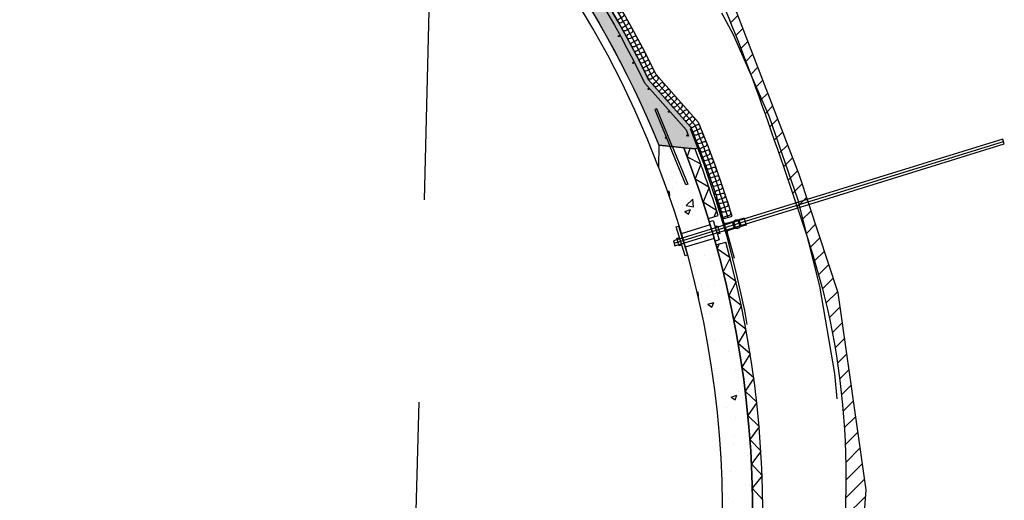
# Model space of a CAD drawing. Units: metres. Extents: x 0 to 106, y -15 to 14.
# Drawn here: x 46 to 50, y 2 to 4 of the extents above; entities that cross this region are included whole.
import ezdxf

# ---------------------------------------------------------------- set-up
doc = ezdxf.new("R2010")
doc.units = ezdxf.units.M
for name, pattern in [('HIDDEN', [3, 2, -1]), ('XREF1$0$CENTER', [16, 10, -2, 2, -2]), ('XREF1$0$HIDDEN', [3, 2, -1])]:
    doc.linetypes.add(name, pattern=pattern)
doc.layers.get('0').update_dxf_attribs({"linetype": 'CONTINUOUS'})
for name, color, linetype in [('B_FORM_HI_25', 2, 'HIDDEN'), ('XREF1$0$Armering', 5, 'CONTINUOUS'), ('XREF1$0$b_Arm_50', 5, 'CONTINUOUS'), ('XREF1$0$B_FJELL_SPR_1', 2, 'XREF1$0$FJELLKONTUR_SPRENGT1'), ('XREF1$0$B_FORM', 7, 'CONTINUOUS'), ('XREF1$0$B_FORM_25', 2, 'CONTINUOUS'), ('XREF1$0$B_FORM_35', 7, 'CONTINUOUS'), ('XREF1$0$B_FORM_CE_25', 2, 'XREF1$0$CENTER'), ('XREF1$0$B_FORM_HI_25', 2, 'XREF1$0$HIDDEN'), ('XREF1$0$B_FORM_HI_50', 5, 'XREF1$0$HIDDEN'), ('XREF1$0$b_Isolasjon', 2, 'CONTINUOUS'), ('XREF1$0$b_maal_50', 2, 'CONTINUOUS'), ('XREF1$0$B_RASTER', 253, 'CONTINUOUS'), ('XREF1$0$B_SKRAVUR', 4, 'CONTINUOUS'), ('XREF1$0$Kjørekasse', 2, 'XREF1$0$HIDDEN'), ('XREF1$0$Membran', 5, 'XREF1$0$HIDDEN'), ('XREF1$0$Myk isolasjon 45mm', 2, 'CONTINUOUS'), ('XREF1$0$Myk isolasjon 45mm_Omriss', 2, 'CONTINUOUS')]:
    doc.layers.add(name, color=color, linetype=linetype)
doc.layers.add('XREF1$0$B_HJ', color=6, linetype='CONTINUOUS', plot=False)
doc.linetypes.add('XREF1$0$FJELLKONTUR_SPRENGT1', pattern='A,15,[2,ltypeaaj.shx,S=2,R=0,X=0,Y=-3],0', length=15)

# ---------------------------------------------------------------- blocks, each defined once
blk = doc.blocks.new('XREF1$0$Hard isolasjon 50mm')
at = {"layer": 'XREF1$0$b_Isolasjon', "flags": 128}
blk.add_lwpolyline([(-0.0593968134639411, 0.0499999999999996), (0, -3.33066907387547e-16), (0.05939681346393755, 0.04999999999999982)], dxfattribs=at)
blk = doc.blocks.new('XREF1$0$Armering ø6')
at = {"layer": 'XREF1$0$b_Arm_50'}
h = blk.add_hatch(color=256, dxfattribs=at)
h.dxf.hatch_style = 1
edge = h.paths.add_edge_path()
edge.add_arc((6.661338147750939e-16, 8.881784197001252e-16), 0.003, 0, 360)
blk.add_circle((6.661338147750939e-16, 8.881784197001252e-16), 0.003, dxfattribs=at)
blk = doc.blocks.new('XREF1')
at = {"layer": 'XREF1$0$B_RASTER'}
h = blk.add_hatch(dxfattribs=at)
h.set_pattern_fill('ANSI31', color=256, scale=0.5)
h.set_pattern_definition([(45, (0.0003937996636231844, -7.875993271788673e-06), (-0.04419417382415922, 0.04419417382415922), [])])
edge = h.paths.add_edge_path()
edge.add_line((-4.444388594815274, 5.78257584290562), (-4.791970392589606, 5.395497093471461))
edge.add_line((-4.791970392589606, 5.395497093471461), (-5.233895871525256, 4.874429543105788))
edge.add_line((-5.233895871525256, 4.874429543105788), (-5.487133988136515, 4.467500642032773))
edge.add_line((-5.487133988136515, 4.467500642032773), (-5.592662829935878, 4.153858783243617))
edge.add_line((-5.592662829935878, 4.153858783243617), (-5.863523068149708, 3.494023407012667))
edge.add_line((-5.863523068149708, 3.494023407012667), (-6.032810817135759, 3.054133103356447))
edge.add_line((-6.032810817135759, 3.054133103356447), (-6.128740434787599, 2.343541074369616))
edge.add_line((-6.128740434787599, 2.343541074369616), (-6.162597984585047, 1.644228336776059))
edge.add_line((-6.162597984585047, 1.644228336776059), (-6.02716778539664, 0.8828798135437061))
edge.add_line((-6.02716778539664, 0.8828798135437061), (-6.021524913816988, 0.5896195846871768))
edge.add_line((-6.021524913816988, 0.5896195846871768), (-5.739763349035465, -0.2460226443000604))
edge.add_line((-5.739763349035465, -0.2460226443000604), (-5.565504268526295, -0.4998987787190297))
edge.add_line((-5.565504268526295, -0.4998987787190297), (-5.469979405550948, -0.5233118974539392))
edge.add_spline(control_points=[(-5.46997940555095, -0.5233118974539384), (-5.683858819806686, -0.1589720884345051), (-5.947946938543738, 0.2908973629092851), (-5.909763991467828, 1.057092507626456), (-6.16656211429129, 1.840785598098524), (-6.03634054635183, 2.996986583445841), (-5.566652513779442, 3.840262597687122), (-5.398651926568107, 4.475529569114766), (-5.015680859882449, 5.022952825372386), (-4.440754131965038, 5.618653998394596), (-3.86083065665681, 6.308891117975656), (-2.997952409689203, 6.542680234379287), (-2.261529960093039, 7.102579100184803), (-1.143723655767167, 7.224341342632741), (0.1406596794728601, 7.494967386658133), (1.483023110381467, 7.294551628084151), (2.543521475434464, 6.985119015576718), (3.117782608137858, 6.553642466103889), (3.655472305842958, 6.463203957933716), (4.115242056201767, 5.8873711353921), (4.81995057578915, 5.537880808075165), (5.481888564999378, 4.59329818283984), (5.796184675539362, 3.671593631977494), (6.122715585104826, 2.719288535837724), (6.198983423518706, 1.978289317227272), (6.129899429850971, 1.262403259387095), (6.044310454076817, 0.5815919016656709), (5.853092993999642, 0.02897881227670684), (5.76541707391343, -0.4374051144391294), (5.67730070401608, -0.5980619604275728), (5.646408694442081, -0.6543853522126071)], knot_values=[0, 0, 0, 0, 1.217247478747152, 1.502999238231431, 2.272887165168057, 3.657215285697373, 4.831074417841733, 5.153585227289764, 5.613869775489962, 6.802098031169808, 7.682727877583606, 8.206042959359282, 9.43076276972321, 10.37034480733767, 11.51893831251227, 13.3602095325617, 14.37199603155459, 14.78111631554101, 15.49871678753191, 15.89633798594539, 16.93061930078758, 17.79724103333692, 19.26883928201687, 19.84668951311548, 20.81448431812069, 21.46971353266947, 22.00481730252289, 22.86609463758788, 23.22150715456416, 23.41337311540864, 23.41337311540864, 23.41337311540864, 23.41337311540864], degree=3, periodic=0)
edge.add_line((5.646408694442078, -0.6543853522126097), (5.818532699527038, -0.5470544657737815))
edge.add_line((5.818532699527038, -0.5470544657737815), (5.942766503224473, -0.09423162029365084))
edge.add_line((5.942766503224473, -0.09423162029365084), (6.14222244157407, 0.6732247028656158))
edge.add_line((6.14222244157407, 0.6732247028656158), (6.22200488097916, 1.211440789577653))
edge.add_line((6.22200488097916, 1.211440789577653), (6.271868985690071, 1.879227417148962))
edge.add_line((6.271868985690071, 1.879227417148962), (6.134376044021622, 2.852746260595096))
edge.add_line((6.134376044021622, 2.852746260595096), (5.941069733768529, 3.438557631473407))
edge.add_line((5.941069733768529, 3.438557631473407), (5.626463466781326, 4.254190171685851))
edge.add_line((5.626463466781326, 4.254190171685851), (5.423253622209035, 4.799997141136474))
edge.add_line((5.423253622209035, 4.799997141136474), (4.88074578324945, 5.511525478591775))
edge.add_line((4.88074578324945, 5.511525478591775), (4.054849896925337, 6.146458092942061))
edge.add_line((4.054849896925337, 6.146458092942061), (3.761021608191959, 6.432177765440265))
edge.add_line((3.761021608191959, 6.432177765440265), (3.093951767610609, 6.7258341065136))
edge.add_line((3.093951767610609, 6.7258341065136), (2.744534338844519, 6.94012384107214))
edge.add_line((2.744534338844519, 6.94012384107214), (2.38717553571598, 7.090920385522991))
edge.add_line((2.38717553571598, 7.090920385522991), (1.775694995332939, 7.297273451503014))
edge.add_line((1.775694995332939, 7.297273451503014), (1.067136306643308, 7.384355845294498))
edge.add_line((1.067136306643308, 7.384355845294498), (-0.08435320569487814, 7.49546904686346))
edge.add_line((-0.08435320569487814, 7.49546904686346), (-1.235842557867517, 7.328799244512954))
edge.add_line((-1.235842557867517, 7.328799244512954), (-2.172916724262769, 7.138319436430138))
edge.add_line((-2.172916724262769, 7.138319436430138), (-2.712925696216159, 6.860536432510883))
edge.add_line((-2.712925696216159, 6.860536432510883), (-3.276758310763475, 6.590690017916889))
edge.add_line((-3.276758310763475, 6.590690017916889), (-3.777060731239699, 6.392273620512284))
edge.add_line((-3.777060731239699, 6.392273620512284), (-4.444388594815274, 5.78257584290562))
h = blk.add_hatch(color=256, dxfattribs=at)
h.dxf.hatch_style = 1
edge = h.paths.add_edge_path()
edge.add_arc((-0.6778305856266251, 1.805891872724305), 4.829983212943195, 127.16030693038601, 154.9558636936864, ccw=False)
edge.add_arc((0.02284690894291121, 0.8810426547516172), 5.990282733561795, 49.856766740675994, 127.15792907486079, ccw=False)
edge.add_arc((0.7712336689770929, 1.768121022299016), 4.82968343729916, 22.06227839177359, 49.85905831989061, ccw=False)
edge.add_line((5.247268962323105, 3.582218637435178), (5.426343767811894, 3.564523110584744))
edge.add_line((5.426343767811894, 3.564523110584744), (5.445089362725715, 3.571746296907044))
edge.add_line((5.445089362725715, 3.571746296907044), (5.405384530938333, 3.671295306486489))
edge.add_line((5.405384530938333, 3.671295306486489), (5.196602107748733, 3.906096090972056))
edge.add_arc((0.7699754269142876, 1.766924934043477), 4.916408954726054, 25.79219591756978, 49.85683480119256)
edge.add_arc((0.02284697978201135, 0.8810453754004053), 6.075280608064464, 49.85678277112565, 127.1579451053105)
edge.add_arc((-0.6767549683381922, 1.804762649590808), 4.916532872196138, 127.1623064718814, 151.2296626859955)
edge.add_line((-4.986371219148329, 4.1710896037834), (-5.207919369427234, 3.945495742272064))
edge.add_line((-5.207919369427234, 3.945495742272064), (-5.251685148552951, 3.850312234966968))
edge.add_line((-5.251685148552951, 3.850312234966968), (-5.232504374257444, 3.841735352138321))
edge.add_line((-5.232504374257444, 3.841735352138321), (-5.053708268941547, 3.850502431725578))
at = {"layer": 'XREF1$0$B_SKRAVUR'}
h = blk.add_hatch(dxfattribs=at)
h.set_pattern_fill('AR-CONC', color=256, scale=0.04, angle=356.6199999999777, style=0)
h.set_pattern_definition([(46.61999999997769, (-34.92237117868216, -64.44482159368964), (0.2849251003881879, -0.04197245724371497), [0.02999999999999998, -0.3299999999999997]), (351.6199999999777, (-34.92237117868216, -64.44482159368964), (-0.03766491552645411, 0.3036256647767364), [0.02399999999999999, -0.2639999999999999]), (97.07139999997764, (-34.89862742096055, -64.44831929658505), (0.2472603868121576, 0.2616530126248107), [0.02549607599999999, -0.2804568447999998]), (42.8041999999777, (-34.9176545451996, -64.36496075617436), (0.4222503572426785, -0.09126135986600695), [0.045, -0.495]), (93.25559999997752, (-34.88246702035981, -64.37256589156789), (0.3961875171262565, 0.3669270379810261), [0.03824411519999996, -0.4206851999999997]), (347.8041999999777, (-34.9176545451996, -64.36496075617436), (0.3961872307056313, 0.3669273474160148), [0.036, -0.396]), (17.61999999997769, (-34.87890328481303, -64.38728428229628), (0.2288524568010487, -0.1748443679802656), [0.02999999999999999, -0.3299999999999998]), (322.6199999999776, (-34.87890328481303, -64.38728428229628), (0.1142581658502737, 0.2838173034000241), [0.024, -0.264]), (68.07139999997777, (-34.85983225601782, -64.40185465848084), (0.3431107047877675, 0.108972667041688), [0.025496076, -0.2804568448]), (34.11999999997773, (-34.92237117868216, -64.44482159368964), (0.01270617263460415, 0.1326391419490478), [0, -0.2608, 0, -0.268, 0, -0.265]), (4.119999999977662, (-34.92237117868216, -64.44482159368964), (0.1143462453554911, 0.1512862352400305), [0, -0.1528, 0, -0.2548, 0, -0.101]), (324.1199999999777, (-35.01141601251264, -64.43956254735492), (0.2126256188688611, -0.02159547861553107), [0, -0.09999999999999992, 0, -0.3119999999999997, 0, -0.4139999999999996]), (314.1199999999777, (-35.05134643126847, -64.43720423061637), (0.235229472111427, 0.02621896157706113), [0, -0.13, 0, -0.2072, 0, -0.294])])
edge = h.paths.add_edge_path()
edge.add_arc((0.7712530287385144, 1.768078307769697), 4.939647978110107, 337.5114882962322, 381.395022498517)
edge.add_line((5.370497567808921, 3.570041630781106), (5.247268962323105, 3.582218637435178))
edge.add_line((5.247268962323105, 3.582218637435178), (5.246522263162102, 3.474816259041489))
edge.add_arc((0.7714189747282854, 1.76818157209378), 4.789483416491205, -22.538797746187072, 20.874954218533503, ccw=False)
edge.add_line((5.195082544645213, -0.0676702784197864), (5.193781023069422, -0.1176429743621257))
edge.add_line((5.193781023069422, -0.1176429743621257), (5.33557034059326, -0.1213358280773296))
blk.add_spline([(-5.46997940555095, -0.5233118974539384), (-5.921840054800806, 0.6069594762328396), (-5.927337431876351, 0.8926583507382366), (-6.062170062576608, 1.650647520674868), (-5.935276721684535, 3.029147584267712), (-5.498919965012759, 4.118889775350355), (-5.396072542641297, 4.424562197924538), (-5.152877101462255, 4.815353501181906), (-4.373287315211432, 5.712084315177592), (-3.723148262952578, 6.306077698240693), (-3.236692993642317, 6.499002413542194), (-2.139458672970437, 7.043075441211799), (-1.218706386149752, 7.230237487904531), (-0.0819588612647073, 7.39477351677665), (1.748961026986219, 7.199806677058928), (2.698695534191938, 6.850928065838635), (3.047453881390219, 6.637042530963885), (3.704231520819472, 6.34791700502871), (3.989298062767126, 6.070717286252193), (4.809272658146289, 5.440336844642155), (5.334722465585392, 4.751181037012974), (5.892979354177044, 3.389582472142301), (6.064621977414092, 2.837812864906624), (6.171343644031304, 1.875920318688743), (6.122553042507311, 1.222510186535025), (6.044089338065466, 0.6931903478773336), (5.826475553345129, -0.1401420519466159), (5.732441453306833, -0.482889255076568), (5.646408694442081, -0.6543853522126071)], degree=3)
at = {"layer": 'XREF1$0$Armering', "flags": 128}
blk.add_lwpolyline([(-5.062302482676627, 3.971149826605321, -0.1163998595455408), (-3.631611028527517, 5.702957040001146, -0.3506906324276204), (3.923467989431622, 5.506091448276185, -0.1052680476316036), (5.17791966498026, 3.889483856558747, -0.1076327156001731)], format="xyb", dxfattribs=at)
for points in [[(5.17791966498026, 3.889483856558747), (5.382565036854659, 3.659335680656921), (5.393638650937106, 3.627396811073748)], [(5.313510324845747, 3.578024947501367), (5.237712962482988, 3.763119125436161), (5.228458842921462, 3.759329498654921), (5.304253061183664, 3.574242998490068)]]:
    blk.add_lwpolyline(points, dxfattribs=at)
at = {"layer": 'XREF1$0$B_FJELL_SPR_1', "flags": 128}
blk.add_lwpolyline([(-5.739763349035467, -0.2460226443000586), (-5.565504268526296, -0.4998987787190297), (-5.143471431109425, -0.603338915922075), (-5.113518257367179, -1.066939656806093), (-5.028045556478023, -1.347644060823754), (-4.753509814549217, -1.437897613919873), (-4.514485513057961, -1.436952932782029), (-4.40975557266864, -1.253861589753825), (-4.306275199803527, -0.7546032432285337), (-4.08197729637829, -0.5850914882894287), (-2.969737268134292, -0.5176181373958766), (-2.118675453256832, -0.619645270972021), (-1.099501145614526, -0.5664348570150812), (-0.4998305052238439, -0.6121704450333656), (0.4991353779131765, -0.6648960972111047), (0.8635930534627152, -0.6659496561622964), (2.178199218571675, -0.6537278152293693), (2.811188385095995, -0.7214868370416117), (3.002279056220129, -1.043929746481904), (3.16588792290214, -1.528080600715149), (3.384405415334347, -1.674764148280842), (3.932894319027151, -1.70772663350025), (4.227798580480326, -1.615222260055758), (4.444149601879109, -1.21388235160175), (4.858154163604591, -0.8021842250051385), (5.50344115773018, -0.7435352208767108), (5.81853269952704, -0.5470544657737815), (5.942766503224497, -0.09423162029371568), (6.142222441574069, 0.6732247028656291), (6.222004880979159, 1.211440789577652), (6.27186898569007, 1.879227417148964), (6.134376044021623, 2.85274626059509), (5.941069733768532, 3.438557631473384), (5.626463466781311, 4.254190171685896), (5.423253622209039, 4.799997141136472), (4.880745783249452, 5.511525478591776), (4.054849896925338, 6.146458092942061), (3.761021608191956, 6.432177765440266), (3.093951767610609, 6.7258341065136), (2.744534338844518, 6.940123841072141), (2.387175535715986, 7.090920385522993), (1.77569499533294, 7.297273451503014), (1.06713630664331, 7.384355845294498), (-0.08435320569487718, 7.49546904686346), (-1.235842557867517, 7.328799244512955), (-2.172916724262769, 7.138319436430138), (-2.712925696216161, 6.860536432510881), (-3.276758310763476, 6.590690017916889), (-3.777060731239699, 6.392273620512284), (-4.444388594815274, 5.78257584290562), (-4.791970392589607, 5.39549709347146), (-5.233895871525256, 4.874429543105788), (-5.487133988136515, 4.467500642032772), (-5.592662829935878, 4.153858783243616), (-5.863523068149708, 3.494023407012665), (-6.032810817135759, 3.054133103356446), (-6.128740434787599, 2.343541074369617), (-6.162597984585047, 1.644228336776057), (-6.02716778539664, 0.8828798135437044), (-6.021524913816988, 0.5896195846871768)], close=True, dxfattribs=at)
at = {"layer": 'XREF1$0$B_FORM', "color": 5, "linetype": 'XREF1$0$HIDDEN'}
blk.add_lwpolyline([(5.945423820891056, 3.276909884166725), (6.954582597220487, 3.588897952828343), (6.947198508880265, 3.612782576319526), (5.938368997163031, 3.300896301978964)], dxfattribs=at)
at = {"layer": 'XREF1$0$B_FORM', "color": 5, "linetype": 'Continuous'}
blk.add_lwpolyline([(5.938368997163031, 3.300896301978964), (5.320099630369175, 3.109754263495888), (5.327483718709563, 3.085869640004756), (5.945423820891047, 3.276909884166759)], dxfattribs=at)
at = {"layer": 'XREF1$0$B_FORM', "color": 7, "linetype": 'Continuous'}
blk.add_lwpolyline([(5.548727710581698, 3.146002355037397), (5.537082785735708, 3.142402157004371), (5.525267982277063, 3.180617473557968), (5.536913170780695, 3.184217747631169)], close=True, dxfattribs=at)
blk.add_lwpolyline([(5.36083447310752, 3.088743068629423), (5.348461197615078, 3.084917789184704), (5.336646656257626, 3.123133186768452), (5.349020790634174, 3.126958731743188)], dxfattribs=at)
at = {"layer": 'XREF1$0$B_FORM_25', "flags": 128}
blk.add_lwpolyline([(5.455090299690573, 3.488171631635896), (5.38767897123745, 3.525587294772004), (5.402083133649016, 3.566920459011654)], dxfattribs=at)
at = {"layer": 'XREF1$0$B_FORM_35', "flags": 128}
blk.add_lwpolyline([(-5.053708268941545, 3.85050243172558, -0.1218791593104344), (-3.595368199287337, 5.655140125330008, -0.3506906324276203), (3.884785946232506, 5.460225343864082, -0.1218845756568559), (5.247268962323111, 3.582218637435178), (5.426343767811893, 3.564523110584744), (5.445089362725715, 3.571746296907044), (5.405384530938333, 3.671295306486489), (5.196602107748734, 3.906096090972055, 0.1053893997340209), (3.939582900738626, 5.525204523428415, 0.3506906324276203), (-3.646709396001885, 5.722882885237749, 0.1054013880302598), (-4.986371219148329, 4.1710896037834), (-5.207919369427232, 3.945495742272067), (-5.251685148552951, 3.850312234966968), (-5.233439438786713, 3.842153475973219)], format="xyb", close=True, dxfattribs=at)
for points in [[(-5.046218051624056, 3.86645703408893, -0.1209534218930385), (-3.595368199287337, 5.655140125330008, -0.3506906324276203), (3.884785946232506, 5.460225343864082, -0.1209593206290714), (5.240622743875877, 3.598531742202028, -0.1209593206290714)], [(-5.046218051624058, 3.866457034088925, -0.1209534218930387), (-3.595368199287336, 5.655140125330004, -0.3506906324276204), (3.884785961192195, 5.460225331247552, -0.1209593206290715), (5.240622735022849, 3.598531763818838, -0.1209593206290715)], [(-5.046218051624058, 3.866457034088925, -0.1209534218930387), (-3.595368199287336, 5.655140125330004, -0.3506906324276204), (3.884785961192195, 5.460225331247552, -0.1209593206290715), (5.240622735022849, 3.598531763818838, -0.1209593206290715)]]:
    blk.add_lwpolyline(points, format="xyb", dxfattribs=at)
at = {"layer": 'XREF1$0$B_FORM_35'}
for points in [[(5.33521653754655, -0.1213266134013077, 0.1938380384940886), (5.370497567806876, 3.570041630786323), (5.247268962323112, 3.582218637435178), (5.246522263162102, 3.474816259041491, -0.1916956528856542), (5.195082544645213, -0.06767027841978637), (5.193784718821894, -0.1176416381395295), (5.335515250658532, -0.1213343932810801)], [(5.370497567806876, 3.570041630786323, -0.1938532011189907), (5.335271627481827, -0.1213280481965073)]]:
    blk.add_lwpolyline(points, format="xyb", dxfattribs=at)
at = {"layer": 'XREF1$0$B_FORM_CE_25', "flags": 128}
blk.add_lwpolyline([(5.323673696182742, 3.09819356536303), (6.950890553050376, 3.600840264573934)], dxfattribs=at)
at = {"layer": 'XREF1$0$B_FORM_HI_25'}
for p, q in [((5.500871487143484, 3.189041568091612), (5.357412666620108, 3.145209175946103)), ((5.521426483737417, 3.122127420163097), (5.377970815527654, 3.07829599117514))]:
    blk.add_line(p, q, dxfattribs=at)
for points in [[(5.619161148934865, -0.5869345452035892, 0.3432000548373211), (4.24580117591869, 5.888323468053943, 0.3506906324276204), (-3.933616023729241, 6.101445412393436, 0.3483843359657213), (-5.602190140639604, -0.3856162995125922, 0.3299136825828285)], [(5.246527211535577, 3.474818165784049, 0.127146087586182), (3.858999144110765, 5.429646906420911, 0.3506906324276203), (-3.57120764039837, 5.623261176256126, 0.126252239106047), (-5.05175866342988, 3.758503767021096)]]:
    blk.add_lwpolyline(points, format="xyb", dxfattribs=at)
at = {"layer": 'XREF1$0$B_FORM_HI_50', "flags": 128}
for points in [[(5.313510324845746, 3.578024947501366), (5.390245440427812, 3.390640813084944), (5.38099132086629, 3.386851186303705), (5.304251378546231, 3.574247107424507)], [(5.651641552917853, 3.179924804633795), (5.641288164317889, 3.213440580429139)], [(5.669339126385127, 3.222105828480038), (5.643676792196913, 3.214178453626624)], [(5.669339126385127, 3.222105828480038), (5.679478781421277, 3.188294423040655)], [(5.586189583054346, 3.145535264777261), (5.568763134570071, 3.201902976223034)], [(5.624365465524482, 3.171788118830594), (5.614012076924521, 3.205303894625936)], [(5.679618375387859, 3.188336285679839), (5.654030180796874, 3.180662677831278)]]:
    blk.add_lwpolyline(points, dxfattribs=at)
for points in [[(5.611624350364596, 3.204566985608401), (5.581770603289296, 3.195367014915771, -0.4166341030897732), (5.569240554012969, 3.202049026538579), (5.52873339873033, 3.325498411349291)], [(5.621976837645467, 3.17105024563311), (5.591706672535257, 3.161951017090045, 0.4142135623733015), (5.585000615942141, 3.149499960710362), (5.620552031537403, 3.024553683143929)]]:
    blk.add_lwpolyline(points, format="xyb", dxfattribs=at)
for points in [[(5.649252474379287, 3.17918644934634), (5.638899987098417, 3.212703189321631), (5.643676341537363, 3.214177971536649), (5.654029730137325, 3.180662195741305)], [(5.621976837645465, 3.171050245633112), (5.611624350364596, 3.204566985608401), (5.616400704803543, 3.206041767823421), (5.626754093403503, 3.172525992028077)]]:
    blk.add_lwpolyline(points, close=True, dxfattribs=at)
at = {"layer": 'XREF1$0$B_FORM_HI_50'}
for centre, radius, start, end in [((5.635052632808395, 3.184787912927863), 0.02827756648333672, 81.92269499370522, 131.2694953718999), ((5.631262216627851, 3.198626704451111), 0.02648717357506939, 260.2005385313552, 312.7829874871784)]:
    blk.add_arc(centre, radius, start, end, dxfattribs=at)
at = {"layer": 'XREF1$0$B_HJ', "flags": 128}
blk.add_lwpolyline([(-5.415491600092043, 3.503083730320205, -0.0245826312137975), (-5.226634229383919, 3.958550780214146), (-5.004597061955814, 4.184642588862005, -0.1052423322089823), (-3.660301082737132, 5.740813753919744, -0.3506906324276204), (3.954088660045372, 5.542404318396227, -0.1052289079760874), (5.215495286890551, 3.918709039763618), (5.424740584708276, 3.683387697444961, -0.02416628530538547), (5.587831802551659, 3.225343790796632, -0.02416628530538547)], format="xyb", dxfattribs=at)
for points in [[(5.196602107748734, 3.906096090972055), (5.404070225347698, 3.672773400183364), (5.43450360843204, 3.598775299865455)], [(5.306569735174613, 3.575182727415441), (5.311196794955372, 3.577077540806059)], [(5.426343767811893, 3.564523110584744), (5.445027887429742, 3.57173208897506)]]:
    blk.add_lwpolyline(points, dxfattribs=at)
at = {"layer": 'XREF1$0$b_Isolasjon', "flags": 128}
for points in [[(5.540078182958084, 3.236159910854563, 0.0174152194256856), (5.426343767811894, 3.564523110584744), (5.370497567806876, 3.570041630786323)], [(5.388769769328878, -0.1227213887943934, 0.1664207060815498), (5.578791083976202, 3.103925874931303)]]:
    blk.add_lwpolyline(points, format="xyb", dxfattribs=at)
for points in [[(5.492578646494536, 3.220515058579195), (5.540078182958085, 3.23615991085456)], [(5.533309158768162, 3.259156568059727), (5.520586605976276, 3.229739998889138)], [(5.530024262507744, 3.090503073958192), (5.578791083976202, 3.103925874931303)], [(5.545879772833673, 3.094867216484269), (5.535577558721619, 3.072550826242018), (5.5994866834846, 3.028464487976072)]]:
    blk.add_lwpolyline(points, dxfattribs=at)
at = {"layer": 'XREF1$0$b_maal_50'}
for points in [[(5.344243088713014, 3.18304414042401), (5.388547618756748, 3.039736399469084), (5.377082999480354, 3.036192037065585), (5.332778469436617, 3.179499778020509)], [(5.516188317908479, 3.209997303307682), (5.545724671270967, 3.114458809337731), (5.526616972476977, 3.108551538665233), (5.497080619114487, 3.204090032635182)]]:
    blk.add_lwpolyline(points, close=True, dxfattribs=at)
at = {"layer": 'XREF1$0$Kjørekasse', "flags": 128}
blk.add_lwpolyline([(-3.992978092200613, 0.3216908091265216), (-3.873213296557363, 4.92013145718668), (4.124074787008167, 4.711844856067859), (4.004309991381661, 0.1134042080080668)], dxfattribs=at)
at = {"layer": 'XREF1$0$Membran', "flags": 128}
blk.add_lwpolyline([(5.820037217587098, -0.1238114182370924), (5.665391050849603, -0.1095103610109516, -0.4025062112411338), (5.620062991708667, -0.05712009474652335), (5.660816832170998, 0.7247331820452338, 0.1487779837964254), (5.404136977567171, 3.663140237472605, 0.1487779837964254)], format="xyb", dxfattribs=at)
at = {"layer": 'XREF1$0$Myk isolasjon 45mm', "flags": 128}
for points in [[(5.071850164228753, 4.193176242733998), (5.062078746054536, 4.187665176629098, -1), (5.050994516394097, 4.207318115114979), (5.060765934568314, 4.212829181219877), (5.070537352742531, 4.218340247324776, 0.9999999999999999), (5.059453123082092, 4.237993185810657), (5.049681704907876, 4.232482119705757)], [(5.093777658766165, 4.153880301793972), (5.083956433767331, 4.148458493768022, -1), (5.073051726004706, 4.168211607115211), (5.08287295100354, 4.17363341514116), (5.092694176002374, 4.17905522316711, 0.9999999999999999), (5.081789468239749, 4.198808336514299), (5.071968243240915, 4.193386528488348)], [(5.11534621003903, 4.11438620619678), (5.10547599353099, 4.109054106344716, -1), (5.094751712927618, 4.1289057547356), (5.104621929435659, 4.134237854587664), (5.1144921459437, 4.139569954439728, 0.9999999999999999), (5.103767865340329, 4.159421602830612), (5.093897648832288, 4.154089502978549)], [(5.13655402751997, 4.074697234570577), (5.126635638885196, 4.069455285540152, -1), (5.116092675724241, 4.089403820977168), (5.126011064359014, 4.094645770007593), (5.135929452993788, 4.099887719038017, 0.9999999999999999), (5.125386489832834, 4.119836254475033), (5.11546810119806, 4.114594305444609)], [(5.157399350628154, 4.03481668172128), (5.147433613248161, 4.029665318676318, -1), (5.137072842760599, 4.049709085118761), (5.147038580140592, 4.054860448163722), (5.157004317520585, 4.060011811208683, 0.9999999999999999), (5.146643547033022, 4.080055577651126), (5.136677809653029, 4.074904214606165)], [(5.177880448875465, 3.99474785835904), (5.167868190062454, 3.989687508943311, -1), (5.157690472354417, 4.009824842444812), (5.167702731167427, 4.01488519186054), (5.177714989980439, 4.019945541276268, 0.9999999999999999), (5.167537272272401, 4.040082874777768), (5.157525013459391, 4.035022525362041)], [(5.197995622010148, 3.954494090823415), (5.187937672938327, 3.949525175125133, -1), (5.177943852919701, 3.969754403971792), (5.188001801991522, 3.974723319670073), (5.198059751063344, 3.979692235368355, 0.9999999999999999), (5.188065931044718, 3.999921464215012), (5.178007981972897, 3.994952548516731)], [(5.218927461866809, 3.914849148856108), (5.209006920303508, 3.909611275448055, -1), (5.19847215431049, 3.92956414100084), (5.208392695873791, 3.934802014408892), (5.218313237437093, 3.940039887816945, 0.9999999999999999), (5.207778471444076, 3.95999275336973), (5.197857929880774, 3.954754879961677)], [(5.248829483810765, 3.881220751872855), (5.240446000365394, 3.873766245311775, -1), (5.225452991543598, 3.890627675404288), (5.233836474988968, 3.898082181965367), (5.242219958434339, 3.905536688526447, 0.9999999999999999), (5.227226949612543, 3.922398118618959), (5.218843466167172, 3.91494361205788)], [(5.278731505754719, 3.847592354889602), (5.270348022309349, 3.840137848328522, -1), (5.255355013487553, 3.856999278421035), (5.263738496932923, 3.864453784982115), (5.272121980378294, 3.871908291543194, 0.9999999999999999), (5.257128971556498, 3.888769721635707), (5.248745488111127, 3.881315215074627)], [(5.308633527698674, 3.81396395790635), (5.300250044253304, 3.80650945134527, -1), (5.285257035431508, 3.823370881437782), (5.293640518876878, 3.830825387998862), (5.302024002322249, 3.838279894559942, 0.9999999999999999), (5.287030993500453, 3.855141324652454), (5.278647510055082, 3.847686818091375)], [(5.338535549642629, 3.780335560923097), (5.330152066197258, 3.772881054362017, -1), (5.315159057375462, 3.78974248445453), (5.323542540820832, 3.797196991015609), (5.331926024266203, 3.804651497576689, 0.9999999999999999), (5.316933015444407, 3.821512927669201), (5.308549531999036, 3.814058421108122)], [(5.368437571586584, 3.746707163939844), (5.360054088141213, 3.739252657378764, -1), (5.345061079319417, 3.756114087471277), (5.353444562764787, 3.763568594032356), (5.361828046210158, 3.771023100593436, 0.9999999999999999), (5.346835037388362, 3.787884530685949), (5.338451553942991, 3.780430024124869)], [(5.398339593530538, 3.713078766956591), (5.389956110085168, 3.705624260395512, -1), (5.374963101263372, 3.722485690488024), (5.383346584708742, 3.729940197049104), (5.391730068154113, 3.737394703610184, 0.9999999999999999), (5.376737059332317, 3.754256133702696), (5.368353575886946, 3.746801627141616)], [(5.427001163672901, 3.678224011337187), (5.418333791277925, 3.671101573656534, -0.8861432609661317), (5.404008661894276, 3.68853398044495), (5.412676034289251, 3.695656418125604), (5.421343406684226, 3.702778855806258, 0.9999999999999999), (5.407018277300576, 3.720211262594674), (5.398350904905601, 3.71308882491402)], [(5.443637680942469, 3.636806302770036), (5.433221209695863, 3.632641018924175, -1), (5.424843708524646, 3.653591331867456), (5.435260179771253, 3.657756615713317), (5.44567665101786, 3.661921899559179, 0.9999999999999999), (5.437299149846643, 3.68287221250246), (5.426882678600036, 3.678706928656598)], [(5.460158729372699, 3.594948908349636), (5.449705431805043, 3.590876926926543, -1), (5.441515586790031, 3.611901307462607), (5.451968884357687, 3.615973288885701), (5.462422181925342, 3.620045270308794, 0.9999999999999999), (5.45423233691033, 3.641069650844858), (5.443779039342674, 3.636997669421764)], [(5.476304861384357, 3.552945468848078), (5.465815573204867, 3.54896711539023, -1), (5.457814039099154, 3.570063882684066), (5.468303327278645, 3.574042236141914), (5.478792615458136, 3.578020589599762, 0.9999999999999999), (5.470791081352424, 3.599117356893597), (5.460301793172933, 3.59513900343575)], [(5.492074786143505, 3.510799342312062), (5.481550345938732, 3.506914934876669, -1), (5.473737762440533, 3.528082402306165), (5.484262202645305, 3.531966809741559), (5.494786642850078, 3.535851217176953, 0.9999999999999999), (5.486974059351879, 3.55701868460645), (5.476449619147107, 3.553134277171056)], [(5.50746724289282, 3.468513898195684), (5.496908492059616, 3.464723747329255, -1), (5.489285483761119, 3.485960222620041), (5.499844234594323, 3.489750373486471), (5.510402985427527, 3.4935405243529, 0.9999999999999999), (5.50277997712903, 3.514776999643686), (5.492221226295826, 3.510986848777257)], [(5.522481001052399, 3.426092517091049), (5.511888783730644, 3.422396925804571, -1), (5.504455960068081, 3.443700711165309), (5.515048177389836, 3.447396302451787), (5.525640394711591, 3.451091893738266, 0.9999999999999999), (5.518207571049028, 3.472395679099003), (5.507615353727273, 3.468700087812525)], [(5.537114860318132, 3.383538590458015), (5.526490023323251, 3.379937854202723, -1), (5.519247978528171, 3.401307246460839), (5.529872815523054, 3.40490798271613), (5.540497652517935, 3.408508718971422, 0.9999999999999999), (5.533255607722857, 3.429878111229538), (5.522630770727974, 3.426277374974246)], [(5.551367650757665, 3.340855520353045), (5.540711043512924, 3.337349926996807, -1), (5.533660356564692, 3.358783217734656), (5.544316963809433, 3.362288811090895), (5.554973571054175, 3.365794404447133, 0.9999999999999999), (5.547922884105943, 3.387227695184983), (5.537266276861201, 3.383722101828744)], [(5.565238232903934, 3.298046719157233), (5.554550707372535, 3.29463654896153, -1), (5.547691941952037, 3.31613202465298), (5.558379467483436, 3.319542194848683), (5.569066993014836, 3.322952365044387, 0.9999999999999999), (5.562208227594337, 3.344447840735837), (5.551520702062938, 3.341037670540133)], [(5.578725497846261, 3.255115609303486), (5.568007908463228, 3.25180113490101, -1), (5.56134161290781, 3.273357077048431), (5.572059202290844, 3.276671551450907), (5.582776791673877, 3.279986025853384, 0.9999999999999999), (5.57611049611846, 3.301541968000806), (5.565392906735426, 3.298227493598329)], [(5.566898386403275, 3.219011626737327, -0.3445673910681744), (5.574828877850139, 3.230425967194685), (5.585546467233173, 3.233740441597162), (5.596264056616206, 3.237054915999638, 0.9999999999999999), (5.589597761060789, 3.25861085814706), (5.578880171677755, 3.255296383744583)]]:
    blk.add_lwpolyline(points, format="xyb", dxfattribs=at)
at = {"layer": 'XREF1$0$Myk isolasjon 45mm_Omriss', "flags": 128}
blk.add_lwpolyline([(5.609368074270635, 3.231858313069712, 0.02435555487496962), (5.444090799421684, 3.695486655120279), (5.234383644690551, 3.931327410730206, 0.1050695215158727), (3.968594419352117, 5.559604113364038, 0.3506906324276204), (-3.673892769472379, 5.758744622601737, 0.105084371599219), (-5.022817868022862, 4.198200702657429), (-5.245342958741124, 3.971612060707153, 0.02477116210527816), (-5.436674061565693, 3.510670121156259), (-5.394309138618394, 3.495497339484152, -0.02439281754057568), (-5.207919369427233, 3.945495742272065), (-4.986371219148329, 4.1710896037834, -0.1054013880302598), (-3.646709396001885, 5.722882885237749, -0.3506906324276203), (3.939582900738626, 5.525204523428415, -0.1053893997340209), (5.196602107748734, 3.906096090972055), (5.405384530938333, 3.671295306486486, -0.0239757316856963), (5.566295530832686, 3.218829268523552)], format="xyb", close=True, dxfattribs=at)
at = {"layer": 'XREF1$0$Armering'}
for p, rotation in [((5.050252513134146, 4.121918502489653), 298.8142524859918), ((5.120518675437394, 3.989400965360976), 297.0544384360512), ((5.197704842703075, 3.860272857266072), 295.2946243861106), ((5.297378249182926, 3.748178200655229), 293.53481033617), ((5.282635216631475, 3.619118508337669), 293.53481033617), ((5.387644085076292, 3.630567989510965), 293.53481033617)]:
    blk.add_blockref('XREF1$0$Armering ø6', p, dxfattribs=dict(at, rotation=rotation))
at = {"layer": 'XREF1$0$b_Isolasjon'}
for p, rotation in [((5.427957829641853, 3.41600482402474), 289.4858427238538), ((5.46660882171937, 3.302402919405565), 288.0940424117952), ((5.565854608790779, 2.956436261432997), 283.9186414756196), ((5.593302407076283, 2.839620550627655), 282.5268411635611), ((5.61790475806353, 2.722172620686004), 281.1350408515025), ((5.639647145188005, 2.604161771507598), 279.743240539444), ((5.658516739400742, 2.485657635141285), 278.3514402273855), ((5.674502406738087, 2.366730134698963), 276.9596399153269), ((5.687594714891257, 2.247449443097591), 275.5678396032683), ((5.697785938771863, 2.127885941653822), 274.1760392912099), ((5.705070065070079, 2.008110178555645), 272.7842389791513), ((5.70944279580278, 1.888192827235595), 271.3924386670928)]:
    blk.add_blockref('XREF1$0$Hard isolasjon 50mm', p, dxfattribs=dict(at, rotation=rotation))

msp = doc.modelspace()

# ---------------------------------------------------------------- linework, layer by layer
at = {"layer": 'B_FORM_HI_25'}
msp.add_lwpolyline([(49.06513260255335, -0.8041134954108335, 0.3432000548373211), (47.69177262953718, 5.671144517846699, 0.3506906324276204), (39.51235542988924, 5.884266462186192, 0.3483843359657213), (37.84378131297888, -0.6027952497198366, 0.3299136825828285)], format="xyb", dxfattribs=at)

# ---------------------------------------------------------------- block references
msp.add_blockref('XREF1', (43.44597145361848, -0.2171789502072443))

doc.saveas('drawing.dxf')
